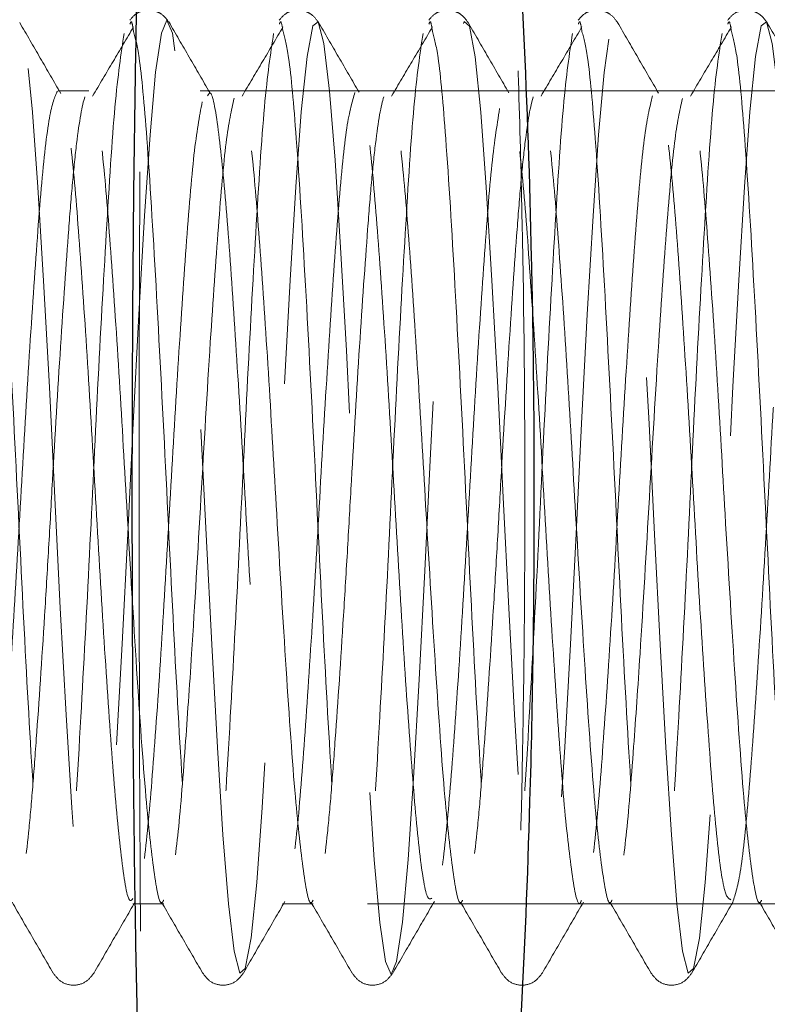
# Model space of a CAD drawing. Units: millimetres. Extents: x 25 to 1460, y 25 to 1025.
# Drawn here: x 387 to 393, y 617 to 625 of the extents above; entities that cross this region are included whole.
import ezdxf

# ---------------------------------------------------------------- set-up
doc = ezdxf.new("R2010")
doc.units = ezdxf.units.MM
doc.header["$LTSCALE"] = 5
doc.linetypes.add('HIDDEN', pattern=[1.905, 1.27, -0.635])

msp = doc.modelspace()

# ---------------------------------------------------------------- linework, layer by layer
at = {"color": 7, "linetype": 'HIDDEN', "lineweight": 18}
for p, q in [((403.9162, 624.2803), (379.9162, 624.2803)), ((387.1107, 624.2803), (386.8539, 624.2803)), ((388.3607, 624.2803), (388.1035, 624.2803)), ((389.6107, 624.2803), (389.3539, 624.2803)), ((390.8607, 624.2803), (390.6035, 624.2803)), ((392.1107, 624.2803), (391.8537, 624.2803)), ((379.9162, 617.4803), (403.9162, 617.4803)), ((387.4788, 617.4803), (387.7359, 617.4803)), ((388.7286, 617.4803), (388.9859, 617.4803)), ((389.9786, 617.4803), (390.2359, 617.4803)), ((391.2289, 617.4803), (391.4859, 617.4803)), ((392.4784, 617.4803), (392.7359, 617.4803))]:
    msp.add_line(p, q, dxfattribs=at)
at = {"color": 7, "linetype": 'HIDDEN', "lineweight": 18, "flags": 128}
msp.add_lwpolyline([(403.4088, 616.9307), (403.3733, 616.9021), (403.3262, 617.0842), (403.2777, 617.4816), (403.2318, 618.0587), (403.186, 618.7893), (403.1375, 619.6507), (403.0903, 620.5726), (403.0455, 621.4964), (402.9974, 622.4068), (402.9494, 623.2315), (402.9046, 623.9103), (402.8574, 624.4334), (402.8089, 624.7615), (402.7631, 624.8703), (402.7172, 624.7617), (402.6687, 624.4338), (402.6216, 623.9108), (402.5767, 623.2322), (402.5287, 622.4077), (402.4806, 621.4973), (402.4358, 620.5735), (402.3887, 619.6515), (402.3402, 618.7901), (402.2943, 618.0593), (402.2485, 617.4821), (402.2, 617.0845), (402.1528, 616.9022), (402.108, 616.9381), (402.0599, 617.1938), (402.0119, 617.6565), (401.9671, 618.2841), (401.9199, 619.0648), (401.8714, 619.9549), (401.8256, 620.8797), (401.7797, 621.8045), (401.7312, 622.6946), (401.6841, 623.4755), (401.6392, 624.1033), (401.5912, 624.5663), (401.5432, 624.8223), (401.4983, 624.8585), (401.4512, 624.6764), (401.4027, 624.2791), (401.3568, 623.7021), (401.311, 622.9715), (401.2625, 622.1102), (401.2153, 621.1882), (401.1705, 620.2645), (401.1225, 619.3541), (401.0744, 618.5293), (401.0296, 617.8505), (400.9824, 617.3273), (400.9339, 616.9991), (400.8881, 616.8903), (400.8422, 616.9988), (400.7937, 617.3266), (400.7466, 617.8495), (400.7018, 618.5281), (400.6537, 619.3526), (400.6057, 620.263), (400.5608, 621.1867), (400.5137, 622.1087), (400.4652, 622.9702), (400.4193, 623.7011), (400.3735, 624.2783), (400.325, 624.6759), (400.2778, 624.8584), (400.233, 624.8225), (400.185, 624.5669), (400.1369, 624.1042), (400.0921, 623.4767), (400.0449, 622.696), (399.9964, 621.806), (399.9506, 620.8812), (399.9047, 619.9564), (399.8562, 619.0662), (399.8091, 618.2853), (399.7643, 617.6574), (399.7162, 617.1944), (399.6682, 616.9383), (399.6233, 616.9021), (399.5762, 617.0841), (399.5277, 617.4813), (399.4818, 618.0582), (399.436, 618.7888), (399.3875, 619.6501), (399.3403, 620.572), (399.2955, 621.4958), (399.2475, 622.4062), (399.1994, 623.231), (399.1546, 623.9099), (399.1074, 624.4331), (399.0589, 624.7614), (399.0131, 624.8703), (398.9673, 624.7619), (398.9188, 624.4341), (398.8716, 623.9112), (398.8268, 623.2327), (398.7787, 622.4082), (398.7307, 621.4979), (398.6858, 620.5741), (398.6387, 619.6521), (398.5902, 618.7907), (398.5443, 618.0597), (398.4985, 617.4824), (398.45, 617.0847), (398.4029, 616.9022), (398.358, 616.938), (398.31, 617.1935), (398.2619, 617.6562), (398.2171, 618.2837), (398.1699, 619.0643), (398.1214, 619.9543), (398.0756, 620.8791), (398.0298, 621.8039), (397.9813, 622.6941), (397.9341, 623.4751), (397.8893, 624.1029), (397.8412, 624.5661), (397.7932, 624.8222), (397.7483, 624.8585), (397.7012, 624.6766), (397.6527, 624.2794), (397.6069, 623.7025), (397.561, 622.972), (397.5125, 622.1108), (397.4654, 621.1888), (397.4205, 620.2651), (397.3725, 619.3546), (397.3244, 618.5298), (397.2796, 617.8509), (397.2325, 617.3276), (397.184, 616.9993), (397.1381, 616.8903), (397.0923, 616.9986), (397.0438, 617.3263), (396.9966, 617.8491), (396.9518, 618.5276), (396.9037, 619.3521), (396.8557, 620.2624), (396.8109, 621.1861), (396.7637, 622.1081), (396.7152, 622.9696), (396.6694, 623.7006), (396.6235, 624.278), (396.575, 624.6758), (396.5279, 624.8583), (396.483, 624.8226), (396.435, 624.5671), (396.3869, 624.1046), (396.3421, 623.4771), (396.295, 622.6966), (396.2465, 621.8066), (396.2006, 620.8818), (396.1548, 619.957), (396.1063, 619.0668), (396.0591, 618.2857), (396.0143, 617.6578), (395.9662, 617.1946), (395.9182, 616.9384), (395.8734, 616.902), (395.8262, 617.0839), (395.7777, 617.481), (395.7319, 618.0578), (395.686, 618.7883), (395.6375, 619.6495), (395.5904, 620.5714), (395.5455, 621.4952), (395.4975, 622.4057), (395.4495, 623.2305), (395.4046, 623.9095), (395.3575, 624.4328), (395.309, 624.7612), (395.2631, 624.8703), (395.2173, 624.762), (395.1688, 624.4344), (395.1216, 623.9116), (395.0768, 623.2332), (395.0288, 622.4088), (394.9807, 621.4985), (394.9359, 620.5747), (394.8887, 619.6527), (394.8402, 618.7912), (394.7944, 618.0601), (394.7485, 617.4828), (394.7, 617.0849), (394.6529, 616.9023), (394.6081, 616.9379), (394.56, 617.1933), (394.512, 617.6558), (394.4671, 618.2832), (394.42, 619.0637), (394.3715, 619.9537), (394.3256, 620.8785), (394.2798, 621.8033), (394.2313, 622.6935), (394.1841, 623.4746), (394.1393, 624.1026), (394.0913, 624.5658), (394.0432, 624.8221), (393.9984, 624.8586), (393.9512, 624.6768), (393.9027, 624.2797), (393.8569, 623.703), (393.811, 622.9725), (393.7626, 622.1114), (393.7154, 621.1894), (393.6706, 620.2657), (393.6225, 619.3552), (393.5745, 618.5303), (393.5296, 617.8513), (393.4825, 617.3279), (393.434, 616.9994), (393.3881, 616.8903), (393.3423, 616.9985), (393.2938, 617.326), (393.2466, 617.8487), (393.2018, 618.5271), (393.1538, 619.3515), (393.1057, 620.2618), (393.0609, 621.1855), (393.0137, 622.1076), (392.9652, 622.9691), (392.9194, 623.7002), (392.8736, 624.2776), (392.8251, 624.6756), (392.7779, 624.8583), (392.7331, 624.8227), (392.685, 624.5674), (392.637, 624.1049), (392.5921, 623.4776), (392.545, 622.6971), (392.4965, 621.8072), (392.4506, 620.8824), (392.4048, 619.9576), (392.3563, 619.0673), (392.3092, 618.2862), (392.2643, 617.6582), (392.2163, 617.1948), (392.1682, 616.9385), (392.1234, 616.902), (392.0762, 617.0837), (392.0277, 617.4807), (391.9819, 618.0574), (391.9361, 618.7878), (391.8876, 619.6489), (391.8404, 620.5708), (391.7956, 621.4945), (391.7475, 622.4051), (391.6995, 623.23), (391.6546, 623.9091), (391.6075, 624.4326), (391.559, 624.7611), (391.5131, 624.8703), (391.4673, 624.7622), (391.4188, 624.4347), (391.3717, 623.912), (391.3268, 623.2337), (391.2788, 622.4094), (391.2307, 621.4991), (391.1859, 620.5753), (391.1388, 619.6533), (391.0903, 618.7917), (391.0444, 618.0606), (390.9986, 617.4831), (390.9501, 617.0851), (390.9029, 616.9023), (390.8581, 616.9378), (390.81, 617.1931), (390.762, 617.6555), (390.7172, 618.2828), (390.67, 619.0632), (390.6215, 619.9531), (390.5757, 620.8779), (390.5298, 621.8027), (390.4813, 622.693), (390.4342, 623.4741), (390.3893, 624.1022), (390.3413, 624.5656), (390.2932, 624.822), (390.2484, 624.8586), (390.2013, 624.677), (390.1528, 624.2801), (390.1069, 623.7034), (390.0611, 622.973), (390.0126, 622.112), (389.9654, 621.1901), (389.9206, 620.2663), (389.8726, 619.3558), (389.8245, 618.5308), (389.7797, 617.8517), (389.7325, 617.3281), (389.684, 616.9995), (389.6382, 616.8903), (389.5923, 616.9983), (389.5438, 617.3257), (389.4967, 617.8484), (389.4518, 618.5266), (389.4038, 619.3509), (389.3558, 620.2612), (389.3109, 621.1849), (389.2638, 622.107), (389.2153, 622.9686), (389.1694, 623.6998), (389.1236, 624.2773), (389.0751, 624.6754), (389.0279, 624.8582), (388.9831, 624.8228), (388.9351, 624.5676), (388.887, 624.1053), (388.8422, 623.478), (388.795, 622.6977), (388.7465, 621.8078), (388.7007, 620.883), (388.6548, 619.9582), (388.6063, 619.0679), (388.5592, 618.2867), (388.5144, 617.6585), (388.4663, 617.1951), (388.4183, 616.9386), (388.3734, 616.9019), (388.3263, 617.0835), (388.2778, 617.4803), (388.2319, 618.057), (388.1861, 618.7873), (388.1376, 619.6483), (388.0904, 620.5702), (388.0456, 621.4939), (387.9976, 622.4045), (387.9495, 623.2295), (387.9047, 623.9087), (387.8575, 624.4323), (387.809, 624.761), (387.7632, 624.8703), (387.7173, 624.7623), (387.6689, 624.435), (387.6217, 623.9124), (387.5769, 623.2342), (387.5288, 622.4099), (387.4808, 621.4997), (387.4359, 620.5759), (387.3888, 619.6539), (387.3403, 618.7922), (387.2944, 618.061), (387.2486, 617.4834), (387.2001, 617.0853), (387.1529, 616.9024), (387.1081, 616.9377), (387.0601, 617.1928), (387.012, 617.6551), (386.9672, 618.2823), (386.92, 619.0626), (386.8715, 619.9525), (386.8257, 620.8773), (386.7799, 621.8021), (386.7314, 622.6924), (386.6842, 623.4737), (386.6394, 624.1019), (386.5913, 624.5654), (386.5433, 624.8219), (386.4984, 624.8587), (386.4513, 624.6772), (386.4028, 624.2804), (386.3569, 623.7038), (386.3111, 622.9736), (386.2626, 622.1126), (386.2155, 621.1907), (386.1706, 620.2669), (386.1226, 619.3563), (386.0745, 618.5313), (386.0297, 617.8521), (385.9826, 617.3284), (385.934, 616.9997), (385.8882, 616.8903), (385.8424, 616.9982), (385.7939, 617.3255), (385.7467, 617.848), (385.7019, 618.5261), (385.6538, 619.3503), (385.6058, 620.2606), (385.5609, 621.1843), (385.5138, 622.1064), (385.4653, 622.9681), (385.4194, 623.6994), (385.3736, 624.277), (385.3251, 624.6752), (385.278, 624.8582), (385.2331, 624.8229), (385.1851, 624.5678), (385.137, 624.1056), (385.0922, 623.4785), (385.0451, 622.6982), (384.9966, 621.8083), (384.9507, 620.8836), (384.9049, 619.9588), (384.8564, 619.0684), (384.8092, 618.2871), (384.7644, 617.6589), (384.7163, 617.1953), (384.6683, 616.9387), (384.6235, 616.9019), (384.5763, 617.0833), (384.5278, 617.48), (384.482, 618.0566), (384.4361, 618.7867), (384.3876, 619.6477), (384.3405, 620.5696), (384.2956, 621.4933), (384.2476, 622.4039), (384.1995, 623.229), (384.1547, 623.9083), (384.1076, 624.432), (384.0591, 624.7608), (384.0132, 624.8703), (383.9674, 624.7624), (383.9189, 624.4352), (383.8717, 623.9128), (383.8269, 623.2347), (383.7789, 622.4105), (383.7308, 621.5003), (383.686, 620.5765), (383.6388, 619.6545), (383.5903, 618.7927), (383.5445, 618.0614), (383.4986, 617.4837), (383.4501, 617.0855), (383.403, 616.9024), (383.3581, 616.9376), (383.3101, 617.1926), (383.2621, 617.6548), (383.2172, 618.2818), (383.1701, 619.0621), (383.1216, 619.9519), (383.0757, 620.8767), (383.0299, 621.8015), (382.9814, 622.6919), (382.9342, 623.4732), (382.8894, 624.1015), (382.8414, 624.5651), (382.7933, 624.8218), (382.7485, 624.8587), (382.7013, 624.6774), (382.6528, 624.2807), (382.607, 623.7042), (382.5611, 622.9741), (382.5126, 622.1131), (382.4655, 621.1913), (382.4207, 620.2675), (382.3726, 619.3569), (382.3246, 618.5318), (382.2797, 617.8525), (382.2326, 617.3287), (382.1841, 616.9998), (382.1382, 616.8903), (382.0924, 616.998), (382.0439, 617.3252), (381.9967, 617.8476), (381.9519, 618.5256), (381.9039, 619.3498), (381.8558, 620.26), (381.811, 621.1837), (381.7638, 622.1058), (381.7153, 622.9676), (381.6695, 623.699), (381.6236, 624.2767), (381.5752, 624.675), (381.5752, 624.675)], dxfattribs=at)
at = {"color": 7, "linetype": 'HIDDEN', "lineweight": 18}
for points, knots in [([(388.9162, 632.6789), (388.7206, 632.6655), (388.5338, 632.555), (388.2983, 632.2646), (388.2263, 632.1462), (388.0981, 631.8729), (388.0421, 631.7193), (387.8946, 631.2132), (387.8228, 630.8158), (387.7393, 630.1355), (387.7156, 629.894), (387.6749, 629.3919), (387.6579, 629.1303), (387.6286, 628.5862), (387.6164, 628.3037), (387.5955, 627.7177), (387.5867, 627.4129), (387.5646, 626.4787), (387.5551, 625.8287), (387.5448, 624.8127), (387.5421, 624.4657), (387.5377, 623.7656), (387.536, 623.4131), (387.532, 622.3484), (387.5309, 621.629), (387.5309, 620.535), (387.5312, 620.1713), (387.5324, 619.4467), (387.5333, 619.0845), (387.5372, 618.0118), (387.5412, 617.3156), (387.5514, 616.2991), (387.5555, 615.9637), (387.5656, 615.3085), (387.5716, 614.9898), (387.5934, 614.0595), (387.6129, 613.4734), (387.6715, 612.3721), (387.7098, 611.8714), (387.7919, 611.1943), (387.8234, 610.981), (387.8975, 610.5803), (387.9403, 610.3922), (388.0392, 610.0498), (388.0951, 609.8953), (388.2223, 609.6217), (388.2939, 609.5023), (388.452, 609.3055), (388.5386, 609.228), (388.722, 609.1193), (388.8184, 609.0883), (388.9162, 609.0817)], [0, 0, 0, 0, 0.0625, 0.0625, 0.09375, 0.09375, 0.125, 0.125, 0.1875, 0.1875, 0.21875, 0.21875, 0.25, 0.25, 0.28125, 0.28125, 0.3125, 0.3125, 0.375, 0.375, 0.40625, 0.40625, 0.4375, 0.4375, 0.5, 0.5, 0.53125, 0.53125, 0.5625, 0.5625, 0.625, 0.625, 0.65625, 0.65625, 0.6875, 0.6875, 0.75, 0.75, 0.8125, 0.8125, 0.84375, 0.84375, 0.875, 0.875, 0.90625, 0.90625, 0.9375, 0.9375, 0.96875, 0.96875, 1, 1, 1, 1]), ([(388.9162, 632.6789), (388.7206, 632.6655), (388.5338, 632.555), (388.2983, 632.2646), (388.2263, 632.1462), (388.0981, 631.8729), (388.0421, 631.7193), (387.8946, 631.2132), (387.8228, 630.8158), (387.7393, 630.1355), (387.7156, 629.894), (387.6749, 629.3919), (387.6579, 629.1303), (387.6286, 628.5862), (387.6164, 628.3037), (387.5955, 627.7177), (387.5867, 627.4129), (387.5646, 626.4787), (387.5551, 625.8287), (387.5448, 624.8127), (387.5421, 624.4657), (387.5377, 623.7656), (387.536, 623.4131), (387.532, 622.3484), (387.5309, 621.629), (387.5309, 620.535), (387.5312, 620.1713), (387.5324, 619.4467), (387.5333, 619.0845), (387.5372, 618.0118), (387.5412, 617.3156), (387.5514, 616.2991), (387.5555, 615.9637), (387.5656, 615.3085), (387.5716, 614.9898), (387.5934, 614.0595), (387.6129, 613.4734), (387.6715, 612.3721), (387.7098, 611.8714), (387.7919, 611.1943), (387.8234, 610.981), (387.8975, 610.5803), (387.9403, 610.3922), (388.0392, 610.0498), (388.0951, 609.8953), (388.2223, 609.6217), (388.2939, 609.5023), (388.452, 609.3055), (388.5386, 609.228), (388.722, 609.1193), (388.8184, 609.0883), (388.9162, 609.0817)], [0, 0, 0, 0, 0.0625, 0.0625, 0.09375, 0.09375, 0.125, 0.125, 0.1875, 0.1875, 0.21875, 0.21875, 0.25, 0.25, 0.28125, 0.28125, 0.3125, 0.3125, 0.375, 0.375, 0.40625, 0.40625, 0.4375, 0.4375, 0.5, 0.5, 0.53125, 0.53125, 0.5625, 0.5625, 0.625, 0.625, 0.65625, 0.65625, 0.6875, 0.6875, 0.75, 0.75, 0.8125, 0.8125, 0.84375, 0.84375, 0.875, 0.875, 0.90625, 0.90625, 0.9375, 0.9375, 0.96875, 0.96875, 1, 1, 1, 1]), ([(388.9162, 609.0817), (388.937, 609.0828), (388.9584, 609.0851), (389.0004, 609.092), (389.0214, 609.0966), (389.0838, 609.1136), (389.1249, 609.1295), (389.2461, 609.1904), (389.324, 609.2488), (389.4731, 609.4011), (389.5441, 609.495), (389.6794, 609.7195), (389.744, 609.8509), (389.9252, 610.295), (390.0297, 610.6558), (390.1684, 611.2923), (390.2115, 611.5205), (390.2926, 612.0099), (390.3304, 612.2712), (390.4346, 613.087), (390.4926, 613.6787), (390.5666, 614.6379), (390.5891, 614.9715), (390.6296, 615.6545), (390.6474, 616.0026), (390.6946, 617.0663), (390.7178, 617.8011), (390.7412, 618.943), (390.747, 619.3282), (390.7548, 620.0996), (390.7567, 620.4871), (390.7568, 621.6548), (390.7492, 622.4194), (390.7264, 623.5465), (390.7168, 623.9188), (390.6936, 624.6567), (390.6799, 625.0243), (390.6325, 626.0975), (390.5931, 626.7745), (390.4952, 628.0535), (390.436, 628.6596), (390.2979, 629.747), (390.2187, 630.2341), (390.0792, 630.8788), (390.0291, 631.0795), (389.9231, 631.4434), (389.8669, 631.6079), (389.7472, 631.9026), (389.6838, 632.0328), (389.5488, 632.2588), (389.4769, 632.355), (389.3261, 632.5102), (389.2474, 632.5693), (389.1254, 632.6308), (389.0841, 632.6468), (389.0215, 632.664), (389.0005, 632.6686), (388.9584, 632.6754), (388.937, 632.6778), (388.9162, 632.6789)], [0, 0, 0, 0, 0.007813, 0.007813, 0.015625, 0.015625, 0.03125, 0.03125, 0.0625, 0.0625, 0.09375, 0.09375, 0.125, 0.125, 0.1875, 0.1875, 0.21875, 0.21875, 0.25, 0.25, 0.3125, 0.3125, 0.34375, 0.34375, 0.375, 0.375, 0.4375, 0.4375, 0.46875, 0.46875, 0.5, 0.5, 0.5625, 0.5625, 0.59375, 0.59375, 0.625, 0.625, 0.6875, 0.6875, 0.75, 0.75, 0.8125, 0.8125, 0.84375, 0.84375, 0.875, 0.875, 0.90625, 0.90625, 0.9375, 0.9375, 0.96875, 0.96875, 0.984375, 0.984375, 0.992188, 0.992188, 1, 1, 1, 1]), ([(388.9162, 609.0817), (388.937, 609.0828), (388.9584, 609.0851), (389.0004, 609.092), (389.0214, 609.0966), (389.0838, 609.1136), (389.1249, 609.1295), (389.2461, 609.1904), (389.324, 609.2488), (389.4731, 609.4011), (389.5441, 609.495), (389.6794, 609.7195), (389.744, 609.8509), (389.9252, 610.295), (390.0297, 610.6558), (390.1684, 611.2923), (390.2115, 611.5205), (390.2926, 612.0099), (390.3304, 612.2712), (390.4346, 613.087), (390.4926, 613.6787), (390.5666, 614.6379), (390.5891, 614.9715), (390.6296, 615.6545), (390.6474, 616.0026), (390.6946, 617.0663), (390.7178, 617.8011), (390.7412, 618.943), (390.747, 619.3282), (390.7548, 620.0996), (390.7567, 620.4871), (390.7568, 621.6548), (390.7492, 622.4194), (390.7264, 623.5465), (390.7168, 623.9188), (390.6936, 624.6567), (390.6799, 625.0243), (390.6325, 626.0975), (390.5931, 626.7745), (390.4952, 628.0535), (390.436, 628.6596), (390.2979, 629.747), (390.2187, 630.2341), (390.0792, 630.8788), (390.0291, 631.0795), (389.9231, 631.4434), (389.8669, 631.6079), (389.7472, 631.9026), (389.6838, 632.0328), (389.5488, 632.2588), (389.4769, 632.355), (389.3261, 632.5102), (389.2474, 632.5693), (389.1254, 632.6308), (389.0841, 632.6468), (389.0215, 632.664), (389.0005, 632.6686), (388.9584, 632.6754), (388.937, 632.6778), (388.9162, 632.6789)], [0, 0, 0, 0, 0.007813, 0.007813, 0.015625, 0.015625, 0.03125, 0.03125, 0.0625, 0.0625, 0.09375, 0.09375, 0.125, 0.125, 0.1875, 0.1875, 0.21875, 0.21875, 0.25, 0.25, 0.3125, 0.3125, 0.34375, 0.34375, 0.375, 0.375, 0.4375, 0.4375, 0.46875, 0.46875, 0.5, 0.5, 0.5625, 0.5625, 0.59375, 0.59375, 0.625, 0.625, 0.6875, 0.6875, 0.75, 0.75, 0.8125, 0.8125, 0.84375, 0.84375, 0.875, 0.875, 0.90625, 0.90625, 0.9375, 0.9375, 0.96875, 0.96875, 0.984375, 0.984375, 0.992188, 0.992188, 1, 1, 1, 1]), ([(387.7817, 624.8516), (387.7626, 624.8773), (387.7332, 624.9169), (387.6702, 624.9475), (387.6168, 624.9577), (387.5635, 624.9522), (387.5006, 624.9278), (387.4712, 624.8929), (387.4522, 624.8702)], [0, 0, 0, 0, 0.239725, 0.368856, 0.501077, 0.633165, 0.761896, 1, 1, 1, 1]), ([(389.0317, 624.8516), (389.0126, 624.8773), (388.9832, 624.9169), (388.9202, 624.9475), (388.8668, 624.9577), (388.8135, 624.9522), (388.7506, 624.9278), (388.7212, 624.8929), (388.7022, 624.8702)], [0, 0, 0, 0, 0.239725, 0.368856, 0.501077, 0.633165, 0.761896, 1, 1, 1, 1]), ([(390.2817, 624.8516), (390.2626, 624.8773), (390.2332, 624.9169), (390.1702, 624.9475), (390.1168, 624.9577), (390.0635, 624.9522), (390.0006, 624.9278), (389.9712, 624.8929), (389.9522, 624.8702)], [0, 0, 0, 0, 0.239725, 0.368856, 0.501077, 0.633165, 0.761896, 1, 1, 1, 1]), ([(391.5317, 624.8516), (391.5126, 624.8773), (391.4832, 624.9169), (391.4202, 624.9475), (391.3668, 624.9577), (391.3135, 624.9522), (391.2506, 624.9278), (391.2212, 624.8929), (391.2022, 624.8702)], [0, 0, 0, 0, 0.239725, 0.368856, 0.501077, 0.633165, 0.761896, 1, 1, 1, 1]), ([(392.7817, 624.8516), (392.7626, 624.8773), (392.7332, 624.9169), (392.6702, 624.9475), (392.6168, 624.9577), (392.5635, 624.9522), (392.5006, 624.9278), (392.4712, 624.8929), (392.4522, 624.8702)], [0, 0, 0, 0, 0.239725, 0.368856, 0.501077, 0.633165, 0.761896, 1, 1, 1, 1]), ([(386.8754, 624.2587), (386.8182, 624.3573), (386.7037, 624.5546), (386.5893, 624.7521), (386.532, 624.8508)], [0, 0, 0, 0, 0.49989, 1, 1, 1, 1]), ([(387.4842, 624.7751), (387.4783, 624.8131), (387.4681, 624.8786), (387.4584, 624.8501), (387.4543, 624.8381)], [0, 0, 0, 0, 0.579906, 1, 1, 1, 1]), ([(388.1215, 624.2657), (388.0643, 624.3643), (387.9499, 624.5616), (387.8355, 624.7589), (387.7783, 624.8576)], [0, 0, 0, 0, 0.499904, 1, 1, 1, 1]), ([(388.7342, 624.7751), (388.7283, 624.8131), (388.7181, 624.8786), (388.7084, 624.8501), (388.7043, 624.8381)], [0, 0, 0, 0, 0.579906, 1, 1, 1, 1]), ([(389.3702, 624.2677), (389.3129, 624.3664), (389.1983, 624.564), (389.0838, 624.7615), (389.0266, 624.8603)], [0, 0, 0, 0, 0.499867, 1, 1, 1, 1]), ([(389.9842, 624.7751), (389.9783, 624.8131), (389.9681, 624.8786), (389.9584, 624.8501), (389.9543, 624.8381)], [0, 0, 0, 0, 0.579906, 1, 1, 1, 1]), ([(390.6225, 624.264), (390.5652, 624.3628), (390.4505, 624.5604), (390.336, 624.7581), (390.2787, 624.8569)], [0, 0, 0, 0, 0.499853, 1, 1, 1, 1]), ([(391.2342, 624.7751), (391.2283, 624.8131), (391.2181, 624.8786), (391.2084, 624.8501), (391.2043, 624.8381)], [0, 0, 0, 0, 0.579906, 1, 1, 1, 1]), ([(391.8749, 624.2597), (391.8176, 624.3584), (391.703, 624.5559), (391.5885, 624.7535), (391.5313, 624.8523)], [0, 0, 0, 0, 0.499871, 1, 1, 1, 1]), ([(392.4842, 624.7751), (392.4783, 624.8131), (392.4681, 624.8786), (392.4584, 624.8501), (392.4543, 624.8381)], [0, 0, 0, 0, 0.579906, 1, 1, 1, 1]), ([(393.1249, 624.2596), (393.0677, 624.3582), (392.9532, 624.5555), (392.8389, 624.7529), (392.7816, 624.8516)], [0, 0, 0, 0, 0.499897, 1, 1, 1, 1]), ([(387.4053, 624.7609), (387.3793, 624.5898), (387.3279, 624.2508), (387.2585, 623.146), (387.1827, 621.8159), (387.1162, 620.3787), (387.0383, 618.9337), (386.963, 617.6783), (386.8789, 616.9371), (386.8052, 616.8228), (386.7271, 617.277), (386.6554, 618.2371), (386.5768, 619.5823), (386.5021, 621.1479), (386.4214, 622.696), (386.3501, 623.8723), (386.2867, 624.5845), (386.2497, 624.7186), (386.2342, 624.7751)], [0, 0, 0, 0, 0.064375, 0.127506, 0.188311, 0.247892, 0.308569, 0.378893, 0.450236, 0.513566, 0.577963, 0.641399, 0.70568, 0.77222, 0.839474, 0.906005, 0.960396, 1, 1, 1, 1]), ([(387.4838, 624.8143), (387.4269, 624.718), (387.3129, 624.5255), (387.1989, 624.3326), (387.1419, 624.2362)], [0, 0, 0, 0, 0.500024, 1, 1, 1, 1]), ([(388.6553, 624.7609), (388.6293, 624.5898), (388.5779, 624.2508), (388.5085, 623.146), (388.4327, 621.8159), (388.3662, 620.3787), (388.2883, 618.9337), (388.213, 617.6783), (388.1289, 616.9371), (388.0552, 616.8228), (387.9771, 617.277), (387.9054, 618.2371), (387.8268, 619.5823), (387.7521, 621.1479), (387.6714, 622.696), (387.6001, 623.8723), (387.5367, 624.5845), (387.4997, 624.7186), (387.4842, 624.7751)], [0, 0, 0, 0, 0.064375, 0.127506, 0.188311, 0.247892, 0.308569, 0.378893, 0.450236, 0.513566, 0.577963, 0.641399, 0.70568, 0.77222, 0.839474, 0.906005, 0.960396, 1, 1, 1, 1]), ([(388.7338, 624.8143), (388.6769, 624.718), (388.5629, 624.5255), (388.4489, 624.3326), (388.3919, 624.2362)], [0, 0, 0, 0, 0.500024, 1, 1, 1, 1]), ([(389.9053, 624.7609), (389.8793, 624.5898), (389.8279, 624.2508), (389.7585, 623.146), (389.6827, 621.8159), (389.6162, 620.3787), (389.5383, 618.9337), (389.463, 617.6783), (389.3789, 616.9371), (389.3052, 616.8228), (389.2271, 617.277), (389.1554, 618.2371), (389.0768, 619.5823), (389.0021, 621.1479), (388.9214, 622.696), (388.8501, 623.8723), (388.7867, 624.5845), (388.7497, 624.7186), (388.7342, 624.7751)], [0, 0, 0, 0, 0.064375, 0.127506, 0.188311, 0.247892, 0.308569, 0.378893, 0.450236, 0.513566, 0.577963, 0.641399, 0.70568, 0.77222, 0.839474, 0.906005, 0.960396, 1, 1, 1, 1]), ([(389.9838, 624.8143), (389.9269, 624.718), (389.8129, 624.5255), (389.6989, 624.3326), (389.6419, 624.2362)], [0, 0, 0, 0, 0.500024, 1, 1, 1, 1]), ([(391.1553, 624.7609), (391.1293, 624.5898), (391.0779, 624.2508), (391.0085, 623.146), (390.9327, 621.8159), (390.8662, 620.3787), (390.7883, 618.9337), (390.713, 617.6783), (390.6289, 616.9371), (390.5552, 616.8228), (390.4771, 617.277), (390.4054, 618.2371), (390.3268, 619.5823), (390.2521, 621.1479), (390.1714, 622.696), (390.1001, 623.8723), (390.0367, 624.5845), (389.9997, 624.7186), (389.9842, 624.7751)], [0, 0, 0, 0, 0.064375, 0.127506, 0.188311, 0.247892, 0.308569, 0.378893, 0.450236, 0.513566, 0.577963, 0.641399, 0.70568, 0.77222, 0.839474, 0.906005, 0.960396, 1, 1, 1, 1]), ([(391.2338, 624.8143), (391.1769, 624.718), (391.0629, 624.5255), (390.9489, 624.3326), (390.8919, 624.2362)], [0, 0, 0, 0, 0.5000244, 1, 1, 1, 1]), ([(392.4053, 624.7609), (392.3793, 624.5898), (392.3279, 624.2508), (392.2585, 623.146), (392.1827, 621.8159), (392.1162, 620.3787), (392.0383, 618.9337), (391.963, 617.6783), (391.8789, 616.9371), (391.8052, 616.8228), (391.7271, 617.277), (391.6554, 618.2371), (391.5768, 619.5823), (391.5021, 621.1479), (391.4214, 622.696), (391.3501, 623.8723), (391.2867, 624.5845), (391.2497, 624.7186), (391.2342, 624.7751)], [0, 0, 0, 0, 0.064375, 0.127506, 0.188311, 0.247892, 0.308569, 0.378893, 0.450236, 0.513566, 0.577963, 0.641399, 0.70568, 0.77222, 0.839474, 0.906005, 0.960396, 1, 1, 1, 1]), ([(392.4838, 624.8143), (392.4269, 624.718), (392.3129, 624.5255), (392.1989, 624.3326), (392.1419, 624.2362)], [0, 0, 0, 0, 0.500024, 1, 1, 1, 1]), ([(393.6553, 624.7609), (393.6293, 624.5898), (393.5779, 624.2508), (393.5085, 623.146), (393.4327, 621.8159), (393.3662, 620.3787), (393.2883, 618.9337), (393.213, 617.6783), (393.1289, 616.9371), (393.0552, 616.8228), (392.9771, 617.277), (392.9054, 618.2371), (392.8268, 619.5823), (392.7521, 621.1479), (392.6714, 622.696), (392.6001, 623.8723), (392.5367, 624.5845), (392.4997, 624.7186), (392.4842, 624.7751)], [0, 0, 0, 0, 0.064375, 0.127506, 0.188311, 0.247892, 0.308569, 0.378893, 0.450236, 0.513566, 0.577963, 0.641399, 0.70568, 0.77222, 0.839474, 0.906005, 0.960396, 1, 1, 1, 1]), ([(386.8476, 624.2786), (386.8253, 624.2286), (386.7806, 624.1288), (386.7114, 623.5087), (386.6475, 622.6187), (386.5763, 621.5248), (386.5132, 620.3602), (386.4425, 619.252), (386.3776, 618.3361), (386.3104, 617.6868), (386.2662, 617.561), (386.2446, 617.4994)], [0, 0, 0, 0, 0.111619, 0.223242, 0.334876, 0.446494, 0.55814, 0.669756, 0.781399, 0.893018, 1, 1, 1, 1]), ([(391.2289, 617.5073), (391.2252, 617.4988), (391.1995, 617.4394), (391.15, 617.7042), (391.0818, 618.299), (391.0172, 619.2212), (390.9463, 620.3211), (390.8833, 621.4879), (390.8122, 622.5822), (390.7479, 623.4946), (390.6793, 624.0734), (390.6312, 624.3271), (390.6063, 624.2659), (390.6035, 624.259)], [0, 0, 0, 0, 0.0181155, 0.125694, 0.2332824, 0.3408711, 0.4484486, 0.5560519, 0.6636281, 0.7712319, 0.8788103, 0.9864005, 1, 1, 1, 1]), ([(393.7289, 617.5246), (393.7211, 617.5127), (393.6916, 617.4673), (393.6366, 617.788), (393.5706, 618.4511), (393.5038, 619.4145), (393.4342, 620.5367), (393.3706, 621.6999), (393.2994, 622.7696), (393.2362, 623.6261), (393.1658, 624.1716), (393.1002, 624.345), (393.0331, 624.1263), (392.9637, 623.5406), (392.9, 622.6538), (392.8287, 621.5666), (392.7656, 620.4018), (392.6951, 619.2895), (392.6298, 618.3645), (392.5623, 617.6981), (392.5172, 617.5618), (392.4947, 617.4939)], [0, 0, 0, 0, 0.019307, 0.073813, 0.12833, 0.182837, 0.237344, 0.29186, 0.346366, 0.400887, 0.455393, 0.509911, 0.564418, 0.618926, 0.673441, 0.727947, 0.782468, 0.836974, 0.891492, 0.945999, 1, 1, 1, 1]), ([(387.0767, 624.2286), (387.0542, 624.1619), (387.0304, 624.0282), (386.9959, 623.742), (386.9845, 623.6326), (386.9627, 623.3921), (386.9525, 623.2626), (386.9203, 622.8362), (386.8969, 622.5011), (386.8503, 621.7801), (386.8271, 621.3953), (386.7953, 620.8314), (386.785, 620.6443), (386.7629, 620.266), (386.7515, 620.0767), (386.7168, 619.521), (386.6931, 619.1675), (386.6596, 618.7061), (386.649, 618.5643), (386.6281, 618.3041), (386.6171, 618.1831), (386.5833, 617.8578), (386.5595, 617.6923), (386.5365, 617.5934)], [0, 0, 0, 0, 0.125, 0.125, 0.1875, 0.1875, 0.25, 0.25, 0.375, 0.375, 0.5, 0.5, 0.5625, 0.5625, 0.625, 0.625, 0.75, 0.75, 0.8125, 0.8125, 0.875, 0.875, 1, 1, 1, 1]), ([(387.4788, 617.5264), (387.4703, 617.5147), (387.4401, 617.4731), (387.384, 617.8059), (387.3184, 618.4817), (387.2512, 619.4527), (387.182, 620.5789), (387.1181, 621.7404), (387.0469, 622.8064), (386.9838, 623.6458), (386.9155, 624.1888), (386.8737, 624.2397), (386.8539, 624.2639)], [0, 0, 0, 0, 0.041985, 0.149541, 0.25712, 0.364677, 0.472237, 0.579811, 0.687367, 0.794951, 0.902507, 1, 1, 1, 1]), ([(387.7359, 617.5119), (387.7312, 617.5022), (387.7047, 617.4473), (387.6542, 617.7198), (387.5835, 618.357), (387.5105, 619.4114), (387.4342, 620.6678), (387.3664, 621.8788), (387.2966, 622.9124), (387.2304, 623.7536), (387.164, 624.2534), (387.1246, 624.2262), (387.1107, 624.2166)], [0, 0, 0, 0, 0.0229548, 0.1298634, 0.2365029, 0.3612089, 0.486847, 0.5925727, 0.6999859, 0.8051466, 0.9315187, 1, 1, 1, 1]), ([(388.3248, 624.2178), (388.3023, 624.117), (388.2572, 623.9143), (388.1937, 623.1752), (388.122, 622.1503), (388.0478, 620.8756), (387.9785, 619.6805), (387.9116, 618.7193), (387.854, 617.9813), (387.8092, 617.7237), (387.7865, 617.5934)], [0, 0, 0, 0, 0.121529, 0.244365, 0.368601, 0.514221, 0.659881, 0.758089, 0.877713, 1, 1, 1, 1]), ([(389.3355, 624.2651), (389.3128, 624.1913), (389.2672, 624.0438), (389.2, 623.3622), (389.1343, 622.4272), (389.064, 621.3101), (389.0008, 620.146), (388.9295, 619.0648), (388.866, 618.1887), (388.7962, 617.6174), (388.7297, 617.415), (388.6635, 617.6047), (388.5935, 618.1647), (388.5301, 619.0322), (388.4588, 620.1083), (388.3954, 621.2726), (388.3255, 622.3903), (388.2593, 623.3447), (388.1928, 623.9927), (388.1389, 624.2998), (388.1103, 624.2505), (388.1035, 624.2387)], [0, 0, 0, 0, 0.054604, 0.109217, 0.163823, 0.218427, 0.273042, 0.327646, 0.382264, 0.436868, 0.491482, 0.546086, 0.60069, 0.655304, 0.709908, 0.764526, 0.81913, 0.873745, 0.928349, 0.982952, 1, 1, 1, 1]), ([(388.9859, 617.5119), (388.9812, 617.5022), (388.9547, 617.4473), (388.9042, 617.7198), (388.8335, 618.357), (388.7605, 619.4114), (388.6842, 620.6678), (388.6164, 621.8788), (388.5466, 622.9124), (388.4804, 623.7536), (388.414, 624.2534), (388.3746, 624.2262), (388.3607, 624.2166)], [0, 0, 0, 0, 0.0229548, 0.1298634, 0.2365029, 0.3612089, 0.486847, 0.5925727, 0.6999859, 0.8051466, 0.9315187, 1, 1, 1, 1]), ([(389.5767, 624.2286), (389.5542, 624.1619), (389.5304, 624.0282), (389.4959, 623.742), (389.4845, 623.6326), (389.4627, 623.3921), (389.4525, 623.2626), (389.4203, 622.8362), (389.3969, 622.5011), (389.3503, 621.7801), (389.3271, 621.3953), (389.2953, 620.8314), (389.285, 620.6443), (389.2629, 620.266), (389.2515, 620.0767), (389.2168, 619.521), (389.1931, 619.1675), (389.1596, 618.7061), (389.149, 618.5643), (389.1281, 618.3041), (389.1171, 618.1831), (389.0833, 617.8578), (389.0595, 617.6923), (389.0365, 617.5934)], [0, 0, 0, 0, 0.125, 0.125, 0.1875, 0.1875, 0.25, 0.25, 0.375, 0.375, 0.5, 0.5, 0.5625, 0.5625, 0.625, 0.625, 0.75, 0.75, 0.8125, 0.8125, 0.875, 0.875, 1, 1, 1, 1]), ([(389.9786, 617.5276), (389.9661, 617.5216), (389.932, 617.5052), (389.8708, 617.9062), (389.807, 618.6446), (389.7378, 619.6532), (389.6705, 620.7962), (389.605, 621.9491), (389.5346, 622.9841), (389.4714, 623.7681), (389.4069, 624.228), (389.3695, 624.2374), (389.3539, 624.2413)], [0, 0, 0, 0, 0.06204, 0.169583, 0.277155, 0.3847, 0.492261, 0.599811, 0.707355, 0.814924, 0.922467, 1, 1, 1, 1]), ([(390.2359, 617.5119), (390.2312, 617.5022), (390.2047, 617.4473), (390.1542, 617.7198), (390.0835, 618.357), (390.0105, 619.4114), (389.9342, 620.6678), (389.8664, 621.8788), (389.7966, 622.9124), (389.7304, 623.7536), (389.664, 624.2534), (389.6246, 624.2262), (389.6107, 624.2166)], [0, 0, 0, 0, 0.0229548, 0.1298634, 0.2365029, 0.3612089, 0.486847, 0.5925727, 0.6999859, 0.8051466, 0.9315187, 1, 1, 1, 1]), ([(390.8267, 624.2286), (390.8042, 624.1619), (390.7804, 624.0282), (390.7459, 623.742), (390.7345, 623.6326), (390.7127, 623.3921), (390.7025, 623.2626), (390.6703, 622.8362), (390.6469, 622.5011), (390.6003, 621.7801), (390.5771, 621.3953), (390.5453, 620.8314), (390.535, 620.6443), (390.5129, 620.266), (390.5015, 620.0767), (390.4668, 619.521), (390.4431, 619.1675), (390.4096, 618.7061), (390.399, 618.5643), (390.3781, 618.3041), (390.3671, 618.1831), (390.3333, 617.8578), (390.3095, 617.6923), (390.2865, 617.5934)], [0, 0, 0, 0, 0.125, 0.125, 0.1875, 0.1875, 0.25, 0.25, 0.375, 0.375, 0.5, 0.5, 0.5625, 0.5625, 0.625, 0.625, 0.75, 0.75, 0.8125, 0.8125, 0.875, 0.875, 1, 1, 1, 1]), ([(391.4859, 617.5119), (391.4812, 617.5022), (391.4547, 617.4473), (391.4042, 617.7198), (391.3335, 618.357), (391.2605, 619.4114), (391.1842, 620.6678), (391.1164, 621.8788), (391.0466, 622.9124), (390.9804, 623.7536), (390.914, 624.2534), (390.8746, 624.2262), (390.8607, 624.2166)], [0, 0, 0, 0, 0.0229548, 0.1298634, 0.2365029, 0.3612089, 0.486847, 0.5925727, 0.6999859, 0.8051466, 0.9315187, 1, 1, 1, 1]), ([(391.8232, 624.2383), (391.8001, 624.141), (391.754, 623.9466), (391.6888, 623.2061), (391.6208, 622.2299), (391.5523, 621.0936), (391.4879, 619.9361), (391.4169, 618.8804), (391.3539, 618.0685), (391.2931, 617.5899), (391.2589, 617.5542), (391.2466, 617.5413)], [0, 0, 0, 0, 0.116736, 0.2335, 0.350238, 0.466985, 0.583736, 0.700473, 0.817239, 0.933974, 1, 1, 1, 1]), ([(392.0744, 624.2157), (392.0521, 624.1154), (392.0071, 623.9131), (391.9437, 623.1752), (391.872, 622.1503), (391.7978, 620.8756), (391.7285, 619.6805), (391.6616, 618.7193), (391.604, 617.9813), (391.5592, 617.7237), (391.5365, 617.5934)], [0, 0, 0, 0, 0.120934, 0.243852, 0.368173, 0.513892, 0.65965, 0.757925, 0.87763, 1, 1, 1, 1]), ([(392.4784, 617.5153), (392.4619, 617.5231), (392.4236, 617.5411), (392.3581, 618.019), (392.295, 618.8159), (392.2244, 619.8583), (392.1593, 621.0136), (392.0916, 622.1531), (392.0228, 623.1535), (391.9586, 623.8782), (391.8985, 624.263), (391.8653, 624.2401), (391.8537, 624.2321)], [0, 0, 0, 0, 0.082044, 0.18959, 0.297163, 0.404708, 0.512279, 0.619826, 0.727379, 0.83494, 0.942486, 1, 1, 1, 1]), ([(392.7359, 617.5119), (392.7312, 617.5022), (392.7047, 617.4473), (392.6542, 617.7198), (392.5835, 618.357), (392.5105, 619.4114), (392.4342, 620.6678), (392.3664, 621.8788), (392.2966, 622.9124), (392.2304, 623.7536), (392.164, 624.2534), (392.1246, 624.2262), (392.1107, 624.2166)], [0, 0, 0, 0, 0.022955, 0.129863, 0.236503, 0.361209, 0.486847, 0.592573, 0.699986, 0.805147, 0.931519, 1, 1, 1, 1]), ([(388.0582, 624.189), (388.035, 624.0642), (387.9885, 623.8146), (387.9248, 623.0077), (387.8548, 621.9874), (387.7888, 620.834), (387.722, 619.6897), (387.6524, 618.6726), (387.5889, 617.9319), (387.5334, 617.5388), (387.5046, 617.5385), (387.4975, 617.5384)], [0, 0, 0, 0, 0.120108, 0.240248, 0.360357, 0.48049, 0.600599, 0.720709, 0.840839, 0.960948, 1, 1, 1, 1]), ([(390.5455, 624.1334), (390.5223, 623.9861), (390.476, 623.6913), (390.4126, 622.8323), (390.3415, 621.7794), (390.2775, 620.6166), (390.2085, 619.4887), (390.1409, 618.5068), (390.0758, 617.8337), (390.0262, 617.5004), (390.0024, 617.5164), (390.0004, 617.5178)], [0, 0, 0, 0, 0.123572, 0.247173, 0.370744, 0.494347, 0.61792, 0.741508, 0.865089, 0.988661, 1, 1, 1, 1]), ([(386.4684, 617.4941), (386.5256, 617.3953), (386.6402, 617.1978), (386.7547, 617.0003), (386.8119, 616.9015)], [0, 0, 0, 0, 0.499873, 1, 1, 1, 1]), ([(387.1534, 616.9031), (387.2107, 617.0019), (387.3252, 617.1996), (387.4399, 617.3972), (387.4972, 617.496)], [0, 0, 0, 0, 0.500148, 1, 1, 1, 1]), ([(387.7184, 617.4941), (387.7756, 617.3953), (387.8902, 617.1978), (388.0047, 617.0003), (388.0619, 616.9015)], [0, 0, 0, 0, 0.4998733, 1, 1, 1, 1]), ([(388.406, 616.9076), (388.4632, 617.0065), (388.5777, 617.2041), (388.6923, 617.4016), (388.7496, 617.5003)], [0, 0, 0, 0, 0.500131, 1, 1, 1, 1]), ([(388.9684, 617.4941), (389.0256, 617.3953), (389.1402, 617.1978), (389.2547, 617.0003), (389.3119, 616.9015)], [0, 0, 0, 0, 0.4998733, 1, 1, 1, 1]), ([(389.6569, 616.9094), (389.7141, 617.0082), (389.8285, 617.2056), (389.943, 617.4029), (390.0002, 617.5015)], [0, 0, 0, 0, 0.500107, 1, 1, 1, 1]), ([(390.2184, 617.4941), (390.2756, 617.3953), (390.3902, 617.1978), (390.5047, 617.0003), (390.5619, 616.9015)], [0, 0, 0, 0, 0.4998733, 1, 1, 1, 1]), ([(390.9028, 616.9022), (390.96, 617.0009), (391.0744, 617.1983), (391.1889, 617.3956), (391.2461, 617.4942)], [0, 0, 0, 0, 0.5001, 1, 1, 1, 1]), ([(391.4684, 617.4941), (391.5256, 617.3953), (391.6402, 617.1978), (391.7547, 617.0003), (391.8119, 616.9015)], [0, 0, 0, 0, 0.4998733, 1, 1, 1, 1]), ([(392.1517, 616.9004), (392.2089, 616.9992), (392.3234, 617.1968), (392.438, 617.3943), (392.4953, 617.4931)], [0, 0, 0, 0, 0.5001364, 1, 1, 1, 1]), ([(392.7184, 617.4941), (392.7756, 617.3953), (392.8902, 617.1978), (393.0047, 617.0003), (393.0619, 616.9015)], [0, 0, 0, 0, 0.4998733, 1, 1, 1, 1]), ([(386.8101, 616.9045), (386.8302, 616.8776), (386.8713, 616.8226), (386.9822, 616.7889), (387.093, 616.8226), (387.1341, 616.8776), (387.1543, 616.9046)], [0, 0, 0, 0, 0.2448169, 0.4999953, 0.7551786, 1, 1, 1, 1]), ([(388.0601, 616.9045), (388.0802, 616.8776), (388.1213, 616.8226), (388.2322, 616.7889), (388.343, 616.8226), (388.3841, 616.8776), (388.4043, 616.9046)], [0, 0, 0, 0, 0.244817, 0.499995, 0.755179, 1, 1, 1, 1]), ([(389.3101, 616.9045), (389.3302, 616.8776), (389.3713, 616.8226), (389.4822, 616.7889), (389.593, 616.8226), (389.6341, 616.8776), (389.6543, 616.9046)], [0, 0, 0, 0, 0.244817, 0.499995, 0.755179, 1, 1, 1, 1]), ([(390.5601, 616.9045), (390.5802, 616.8776), (390.6213, 616.8226), (390.7322, 616.7889), (390.843, 616.8226), (390.8841, 616.8776), (390.9043, 616.9046)], [0, 0, 0, 0, 0.244817, 0.499995, 0.755179, 1, 1, 1, 1]), ([(391.8101, 616.9045), (391.8302, 616.8776), (391.8713, 616.8226), (391.9822, 616.7889), (392.093, 616.8226), (392.1341, 616.8776), (392.1543, 616.9046)], [0, 0, 0, 0, 0.244817, 0.499995, 0.755179, 1, 1, 1, 1])]:
    msp.add_open_spline(points, degree=3, knots=knots, dxfattribs=at)
at = {"color": 8, "linetype": 'Continuous', "lineweight": 25}
for points, knots in [([(388.885, 609.0913), (388.7851, 609.1103), (388.5743, 609.1506), (388.2814, 609.5767), (388.0257, 610.294), (387.828, 611.3114), (387.6821, 612.6432), (387.5837, 614.2441), (387.5209, 616.0993), (387.4823, 618.3154), (387.4699, 620.6616), (387.4794, 623.004), (387.5075, 625.0479), (387.5607, 626.9595), (387.6458, 628.6283), (387.7746, 630.0446), (387.9521, 631.1529), (388.1846, 631.959), (388.4948, 632.5557), (388.7433, 632.625), (388.8855, 632.6647)], [0, 0, 0, 0, 0.050505, 0.106604, 0.159636, 0.214013, 0.266942, 0.321623, 0.374815, 0.429935, 0.499967, 0.553271, 0.60852, 0.661304, 0.715962, 0.768246, 0.822165, 0.874542, 0.92814, 1, 1, 1, 1]), ([(388.885, 609.0913), (388.7851, 609.1103), (388.5743, 609.1506), (388.2814, 609.5767), (388.0257, 610.294), (387.828, 611.3114), (387.6821, 612.6432), (387.5837, 614.2441), (387.5209, 616.0993), (387.4823, 618.3154), (387.4699, 620.6616), (387.4794, 623.004), (387.5075, 625.0479), (387.5607, 626.9595), (387.6458, 628.6283), (387.7746, 630.0446), (387.9521, 631.1529), (388.1846, 631.959), (388.4948, 632.5557), (388.7433, 632.625), (388.8855, 632.6647)], [0, 0, 0, 0, 0.050505, 0.106604, 0.159636, 0.214013, 0.266942, 0.321623, 0.374815, 0.429935, 0.499967, 0.553271, 0.60852, 0.661304, 0.715962, 0.768246, 0.822165, 0.874542, 0.92814, 1, 1, 1, 1]), ([(388.9474, 632.6641), (389.1061, 632.615), (389.3792, 632.5303), (389.7424, 631.8239), (390.032, 630.9216), (390.2826, 629.7183), (390.4851, 628.2813), (390.6425, 626.6197), (390.7523, 624.8121), (390.8182, 622.8749), (390.8422, 620.6992), (390.8116, 618.5172), (390.7261, 616.4281), (390.6027, 614.6502), (390.4306, 613.0326), (390.2116, 611.6489), (389.9443, 610.5168), (389.6354, 609.6908), (389.2972, 609.1674), (389.0625, 609.1167), (388.9476, 609.0919)], [0, 0, 0, 0, 0.073369, 0.126302, 0.180732, 0.233312, 0.287406, 0.339815, 0.39375, 0.446107, 0.499996, 0.568469, 0.621035, 0.67515, 0.72815, 0.782721, 0.836237, 0.891328, 0.946785, 1, 1, 1, 1]), ([(388.9474, 632.6641), (389.1061, 632.615), (389.3792, 632.5303), (389.7424, 631.8239), (390.032, 630.9216), (390.2826, 629.7183), (390.4851, 628.2813), (390.6425, 626.6197), (390.7523, 624.8121), (390.8182, 622.8749), (390.8422, 620.6992), (390.8116, 618.5172), (390.7261, 616.4281), (390.6027, 614.6502), (390.4306, 613.0326), (390.2116, 611.6489), (389.9443, 610.5168), (389.6354, 609.6908), (389.2972, 609.1674), (389.0625, 609.1167), (388.9476, 609.0919)], [0, 0, 0, 0, 0.073369, 0.126302, 0.180732, 0.233312, 0.287406, 0.339815, 0.39375, 0.446107, 0.499996, 0.568469, 0.621035, 0.67515, 0.72815, 0.782721, 0.836237, 0.891328, 0.946785, 1, 1, 1, 1])]:
    msp.add_open_spline(points, degree=3, knots=knots, dxfattribs=at)

doc.saveas('drawing.dxf')
